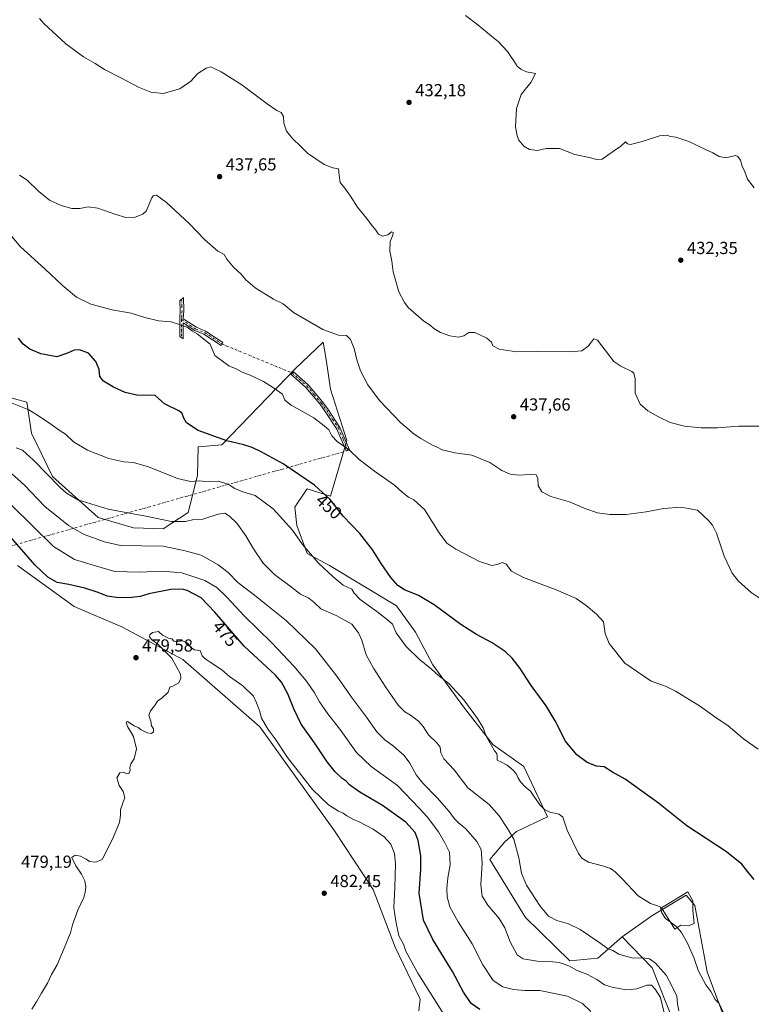
# Model space of a CAD drawing. Units: metres. Extents: x 625334 to 628834, y 4683288 to 4685663.
# Drawn here: x 627808 to 628228, y 4684663 to 4685229 of the extents above; entities that cross this region are included whole.
import ezdxf
from ezdxf.enums import TextEntityAlignment as Align

# ---------------------------------------------------------------- set-up
doc = ezdxf.new("R2010")
doc.units = ezdxf.units.M
doc.header["$MEASUREMENT"] = 0
doc.linetypes.add('DGN Style 4', pattern=[2.6384748266838614, 1.318413404963828, -0.6592067024819142, 0.001648016756204785, -0.6592067024819142])
for name, color, linetype, lineweight in [('Camino Cxs', 7, 'Continuous', 0), ('Camino eje', 30, 'DGN Style 4', 13), ('Camino eje virtual', 6, 'DGN Style 4', 0), ('Cultivos herbáceos CxS', 92, 'Continuous', 0), ('Curva de nivel maestra', 30, 'Continuous', 30), ('Curva de nivel normal', 30, 'Continuous', 0), ('Edificación Cxs', 1, 'Continuous', 13), ('Matorral CxS', 135, 'Continuous', 0), ('Punto de cota en terreno', 7, 'Continuous', 0), ('Rótulo de curva de nivel directora', 7, 'Continuous', 0), ('Rótulo de punto de cota en terreno', 7, 'Continuous', 0)]:
    doc.layers.add(name, color=color, linetype=linetype, lineweight=lineweight)
doc.styles.add('Style-Arial', font='txt')

# ---------------------------------------------------------------- blocks, each defined once
blk = doc.blocks.new('*U13')
at = {"layer": 'Cultivos herbáceos CxS', "color": 92, "linetype": 'Continuous', "lineweight": 0}
for points in [[(628218.1694999998, 4684641.2763, 455.225099999996), (628202.9083000004, 4684681.8049, 454.6607999999979), (628195.9687000001, 4684719.8541, 453.2508999999991), (628191.0377000002, 4684725.918099999, 453.3932000000059), (628185.6678999999, 4684722.690500001, 453.9930000000023), (628171.2165000001, 4684714.003500001, 455.645399999994), (628154.1142999995, 4684701.836300001, 458.2382999999973), (628140.1637000004, 4684689.6315, 461.594299999997), (628124.1889000004, 4684688.150900001, 463.5733000000037), (628098.6568999998, 4684713.0119, 462.3368999999948), (628078.2703, 4684746.278899999, 464.4758000000002), (628086.7489, 4684756.458500001, 461.5570000000008), (628093.5327000003, 4684762.397500001, 459.4538999999932), (628111.3376000002, 4684770.8795, 455.7075000000041), (628097.7714999998, 4684799.7225, 453.8628999999929), (628079.9665000001, 4684812.447699999, 455.1248000000051), (628063.0465000002, 4684833.9571, 455.7780999999959), (628045.5771000005, 4684858.1459, 454.5864000000002), (628035.4983000001, 4684876.960100001, 453.3402999999962), (628024.7287, 4684891.955900001, 451.7160000000004), (627986.1322999997, 4684915.144099999, 454.4575000000041), (627973.3332000002, 4684922.0891, 455.648199999996), (627967.4329000004, 4684938.112299999, 454.210500000001), (627966.2966999998, 4684948.7259, 452.5139000000054), (627968.0719, 4684951.366699999, 452.068299999999), (627973.3338000001, 4684959.194700001, 450.7440000000061), (627986.8191000001, 4684954.977299999, 449.7234999999928), (627996.0919000005, 4684987.0239, 444.3018000000012), (627986.8201000001, 4685016.5393, 442.6410000000033), (627984.1760999998, 4685033.4715, 441.804099999994), (627982.6064999999, 4685043.526699999, 440.6812000000064), (627966.5904999999, 4685028.346899999, 443.3965999999928), (627924.4451000001, 4684984.4943, 450.3172999999952), (627910.8806999996, 4684983.3903, 451.6970000000001), (627910.3143999996, 4684966.862299999, 454.1116999999941), (627905.0585000003, 4684945.702299999, 458.2167999999947), (627890.7494999999, 4684936.2509, 461.0130000000063), (627873.5676999995, 4684936.761299999, 461.625199999995), (627853.4102999996, 4684942.808499999, 461.0290999999997), (627827.2055000003, 4684966.326500001, 459.6652999999933), (627815.1114999996, 4684991.186699999, 457.1092999999965), (627812.3406999996, 4685008.952299999, 453.8797999999952), (627798.2389000002, 4685012.854499999, 454.4358999999968)], [(627807.0482000001, 4684915.260299999, 477.1156999999948), (627839.5928999997, 4684891.5933, 477.6560000000027), (627867.4088000003, 4684879.786699999, 478.6592999999993), (627901.9671, 4684861.2335, 480.0577999999951), (627946.1331000002, 4684822.535300001, 480.6591000000044), (627989.1350999996, 4684762.7347, 481.9128000000055), (628011.3076999999, 4684729.138699999, 482.7023000000045), (628023.9046999998, 4684696.064099999, 481.5424999999959), (628038.2193, 4684666.1173, 482.2514999999985), (628037.3765000004, 4684659.371300001, 482.8361000000005)]]:
    blk.add_polyline3d(points, dxfattribs=at)
blk = doc.blocks.new('5PATER')
at = {"layer": 'Punto de cota en terreno', "linetype": 'Continuous', "lineweight": 0}
h = blk.add_hatch(color=51, dxfattribs=at)
edge = h.paths.add_edge_path()
edge.add_ellipse((0, 0), major_axis=(-0.1095731443231308, -0.1110710700762829), ratio=0.9994222409660322, start_angle=0, end_angle=360)

msp = doc.modelspace()

# ---------------------------------------------------------------- linework, layer by layer
at = {"layer": 'Camino Cxs', "color": 7, "linetype": 'Continuous', "lineweight": 0}
for points in [[(627902.2301000003, 4685056.9101, 444.8877999999968), (627909.7701000003, 4685051.9801, 445.204700000002), (627915.0201000003, 4685049.770099999, 444.751099999994), (627924.9200999998, 4685043.280099999, 444.2796999999992), (627923.9200999998, 4685041.530099999, 444.4872999999934), (627914.0701000001, 4685047.9901, 445.0932999999932), (627908.8201000001, 4685050.200099999, 445.594299999997), (627902.2200999996, 4685054.520099999, 445.0546000000032), (627902.1901000004, 4685045.380100001, 446.2501000000047), (627900.1901000004, 4685046.610099999, 446.1603999999934), (627900.2200999996, 4685056.8201, 445.016499999998), (627900.5401, 4685061.620100001, 444.6033000000025), (627900.3300999999, 4685067.270099999, 443.5328000000009), (627902.2701000003, 4685069.110099999, 443.2449999999953), (627902.5401, 4685061.5801, 444.465400000001)], [(627996.7251000004, 4684981.3201, 445.148000000001), (627995.7901, 4684980.940099999, 445.272100000002), (627990.3800999997, 4684993.550100001, 444.350900000005), (627983.7701000003, 4685003.6801, 443.9970999999932), (627980.5401, 4685007.9801, 444.0338999999949), (627972.4401000004, 4685017.610099999, 443.9419999999955), (627964.0100999996, 4685025.020099999, 444.0050999999949), (627965.4600999998, 4685026.4101, 443.8089000000036), (627973.8800999997, 4685019.0101, 443.8322999999946), (627982.1001000004, 4685009.220100001, 443.8646000000008), (627985.4101, 4685004.8201, 443.7641000000004), (627992.1401000004, 4684994.4901, 443.8543000000063), (627997.6601, 4684981.700099999, 445.0247999999993)]]:
    msp.add_polyline3d(points, close=True, dxfattribs=at)
for points in [[(627902.2301000003, 4685056.9101, 444.8877999999968), (627909.7701000003, 4685051.9801, 445.204700000002), (627915.0201000003, 4685049.770099999, 444.751099999994), (627924.9200999998, 4685043.280099999, 444.2796999999992), (627923.9200999998, 4685041.530099999, 444.4872999999934), (627914.0701000001, 4685047.9901, 445.0932999999932), (627908.8201000001, 4685050.200099999, 445.594299999997), (627902.2200999996, 4685054.520099999, 445.0546000000032), (627902.1901000004, 4685045.380100001, 446.2501000000047), (627900.1901000004, 4685046.610099999, 446.1603999999934), (627900.2200999996, 4685056.8201, 445.016499999998), (627900.5401, 4685061.620100001, 444.6033000000025), (627900.3300999999, 4685067.270099999, 443.5328000000009), (627902.2701000003, 4685069.110099999, 443.2449999999953), (627902.5401, 4685061.5801, 444.465400000001), (627902.2301000003, 4685056.9101, 444.8877999999968)], [(627996.7251000004, 4684981.3201, 445.148000000001), (627995.7901, 4684980.940099999, 445.272100000002), (627990.3800999997, 4684993.550100001, 444.350900000005), (627983.7701000003, 4685003.6801, 443.9970999999932), (627980.5401, 4685007.9801, 444.0338999999949), (627972.4401000004, 4685017.610099999, 443.9419999999955), (627964.0100999996, 4685025.020099999, 444.0050999999949), (627965.4600999998, 4685026.4101, 443.8089000000036), (627973.8800999997, 4685019.0101, 443.8322999999946), (627982.1001000004, 4685009.220100001, 443.8646000000008), (627985.4101, 4685004.8201, 443.7641000000004), (627992.1401000004, 4684994.4901, 443.8543000000063), (627997.6601, 4684981.700099999, 445.0247999999993), (627996.7251000004, 4684981.3201, 445.148000000001)]]:
    msp.add_polyline3d(points, dxfattribs=at)
at = {"layer": 'Camino eje', "color": 30, "linetype": 'DGN Style 4', "lineweight": 13, "extrusion": (-0.9994200547461468, 0.007126085437983259, 0.03329824436122093), "elevation": -594136.1459397818, "flags": 128}
msp.add_lwpolyline([(-4689414.241021695, 20239.90031165156), (-4689413.54081525, 20239.94813817329), (-4689403.865847278, 20241.11888740092)], dxfattribs=at)
at = {"layer": 'Camino eje', "color": 30, "linetype": 'DGN Style 4', "lineweight": 13}
for points in [[(627901.3000999996, 4685068.190099999, 443.3923000000068), (627901.4351000005, 4685064.425100001, 444.0899000000064), (627901.5401, 4685061.600099999, 444.5314999999973), (627901.2346999999, 4685057.0109, 444.9416999999958), (627901.2235000003, 4685056.370300001, 444.9858999999997)], [(627901.2235000003, 4685056.370300001, 444.9858999999997), (627905.9951, 4685053.2501, 445.270399999994), (627909.2950999998, 4685051.090100001, 445.3932000000059), (627914.5450999998, 4685048.880100001, 444.9219000000012), (627924.4200999998, 4685042.405099999, 444.3644000000059)], [(627964.7351000002, 4685025.715100001, 443.9036000000052), (627973.1601, 4685018.3101, 443.8929999999964), (627977.2701000003, 4685013.415100001, 443.9207000000025), (627981.3201000001, 4685008.600099999, 443.9467000000004), (627984.5900999998, 4685004.2501, 443.8812999999937), (627987.8951000003, 4684999.1851, 443.936400000006), (627991.2600999996, 4684994.020099999, 444.0957999999956), (627994.0201000003, 4684987.6251, 444.587400000004), (627996.7251000004, 4684981.3201, 445.148000000001)]]:
    msp.add_polyline3d(points, dxfattribs=at)
at = {"layer": 'Camino eje virtual', "color": 6, "linetype": 'DGN Style 4', "lineweight": 0, "extrusion": (0.009757104906891377, -0.00403934220232288, 0.9999442397546018), "elevation": -12353.42544394607, "flags": 128}
msp.add_lwpolyline([(627890.1936088784, 4685030.726692455), (627930.5111858966, 4685014.036556294)], dxfattribs=at)
at = {"layer": 'Camino eje virtual', "color": 6, "linetype": 'DGN Style 4', "lineweight": 0, "extrusion": (0.1070931501632838, 0.06059175158278289, 0.9924009758299489), "elevation": 351567.1372102509, "flags": 128}
msp.add_lwpolyline([(3768332.292802579, -2831872.584286597), (3768332.422493089, -2831871.575720197), (3768395.026885722, -2831612.257938656)], dxfattribs=at)
at = {"layer": 'Cultivos herbáceos CxS', "color": 92, "linetype": 'Continuous', "lineweight": 0}
for points in [[(627798.2389000002, 4685012.854499999, 454.4358999999968), (627812.3406999996, 4685008.952299999, 453.8797999999952), (627815.1114999996, 4684991.186699999, 457.1092999999965), (627827.2055000003, 4684966.326500001, 459.6652999999933), (627853.4102999996, 4684942.808499999, 461.0290999999997), (627873.5676999995, 4684936.761299999, 461.625199999995), (627890.7494999999, 4684936.2509, 461.0130000000063), (627905.0585000003, 4684945.702299999, 458.2167999999947), (627910.3143999996, 4684966.862299999, 454.1116999999941), (627910.8806999996, 4684983.3903, 451.6970000000001), (627924.4451000001, 4684984.4943, 450.3172999999952), (627966.5904999999, 4685028.346899999, 443.3965999999928), (627982.6064999999, 4685043.526699999, 440.6812000000064), (627984.1760999998, 4685033.4715, 441.804099999994), (627986.8201000001, 4685016.5393, 442.6410000000033), (627996.0919000005, 4684987.0239, 444.3018000000012), (627986.8191000001, 4684954.977299999, 449.7234999999928), (627973.3338000001, 4684959.194700001, 450.7440000000061), (627968.0719, 4684951.366699999, 452.068299999999), (627966.2966999998, 4684948.7259, 452.5139000000054), (627967.4329000004, 4684938.112299999, 454.210500000001), (627973.3332000002, 4684922.0891, 455.648199999996), (627986.1322999997, 4684915.144099999, 454.4575000000041), (628024.7287, 4684891.955900001, 451.7160000000004), (628035.4983000001, 4684876.960100001, 453.3402999999962), (628045.5771000005, 4684858.1459, 454.5864000000002), (628063.0465000002, 4684833.9571, 455.7780999999959), (628079.9665000001, 4684812.447699999, 455.1248000000051), (628097.7714999998, 4684799.7225, 453.8628999999929), (628111.3376000002, 4684770.8795, 455.7075000000041), (628093.5327000003, 4684762.397500001, 459.4538999999932), (628086.7489, 4684756.458500001, 461.5570000000008), (628078.2703, 4684746.278899999, 464.4758000000002), (628098.6568999998, 4684713.0119, 462.3368999999948), (628124.1889000004, 4684688.150900001, 463.5733000000037), (628140.1637000004, 4684689.6315, 461.594299999997), (628154.1142999995, 4684701.836300001, 458.2382999999973)], [(627807.0482000001, 4684915.260299999, 477.1156999999948), (627839.5928999997, 4684891.5933, 477.6560000000027), (627867.4088000003, 4684879.786699999, 478.6592999999993), (627901.9671, 4684861.2335, 480.0577999999951), (627946.1331000002, 4684822.535300001, 480.6591000000044), (627989.1350999996, 4684762.7347, 481.9128000000055), (628011.3076999999, 4684729.138699999, 482.7023000000045), (628023.9046999998, 4684696.064099999, 481.5424999999959), (628038.2193, 4684666.1173, 482.2514999999985), (628037.3765000004, 4684659.371300001, 482.8361000000005)], [(628218.1694999998, 4684641.2763, 455.225099999996), (628202.9083000004, 4684681.8049, 454.6607999999979), (628195.9687000001, 4684719.8541, 453.2508999999991), (628191.0377000002, 4684725.918099999, 453.3932000000059), (628185.6678999999, 4684722.690500001, 453.9930000000023), (628171.2165000001, 4684714.003500001, 455.645399999994), (628154.1142999995, 4684701.836300001, 458.2382999999973)]]:
    msp.add_polyline3d(points, dxfattribs=at)
at = {"layer": 'Curva de nivel maestra', "color": 30, "linetype": 'Continuous', "lineweight": 30, "flags": 128}
for points, elevation in [([(628229.9699999997, 4684734.880100001), (628226.2599999999, 4684739.2401), (628222.9600000001, 4684743.630100001), (628214.0300000003, 4684750.8101), (628191.3399999999, 4684765.7301), (628175.0700000003, 4684778.7501), (628155.9600000001, 4684792.5701), (628148.6299999999, 4684796.540100001), (628143.9400000004, 4684799.4901), (628139.5300000003, 4684799.9101), (628134.0199999996, 4684802.100099999), (628128.2300000006, 4684806.4801), (628121.7100000001, 4684814.360099999), (628115.6600000003, 4684826.0601), (628110.5999999996, 4684834.5701), (628102.04, 4684846.210100001), (628095.5999999996, 4684856.100099999), (628091.1100000005, 4684861.9901), (628086.9600000001, 4684865.870100001), (628079.5999999996, 4684870.8201), (628070.6200000001, 4684875.5101), (628061.5800000001, 4684881.300100001), (628046.2999999998, 4684892.5701), (628037.3099999997, 4684897.860099999), (628029.2800000003, 4684901.1501), (628025.4800000006, 4684903.670100001), (628021.2999999998, 4684908.3201), (628015.7599999999, 4684916.340100001), (628011.0599999997, 4684924.040100001), (628003.6200000001, 4684933.5701), (627994.04, 4684943.5601), (627986.54, 4684953.110099999), (627977.5499999998, 4684961.3301), (627959.5899999999, 4684973.610099999), (627946.9699999997, 4684980.4101), (627941.8600000005, 4684983.030099999), (627936.9699999997, 4684984.4301), (627927.2300000006, 4684986.790100001), (627910.8799999999, 4684992.7601), (627904.0700000003, 4684997.120100001), (627902.5899999999, 4684999.870100001), (627901.5999999996, 4685002.4101), (627900.0800000001, 4685003.770099999), (627891.4000000004, 4685007.9301), (627886.0800000001, 4685012.720100001), (627875.4800000006, 4685013.020099999), (627868.9100000003, 4685014.5701), (627862.0999999996, 4685017.530099999), (627856.4900000002, 4685021.100099999), (627854.3200000003, 4685023.8101), (627853.8799999999, 4685027.6601), (627852.0899999999, 4685032.2501), (627847.7599999999, 4685037.0801), (627842.6699999999, 4685039.090100001), (627839.6799999997, 4685038.8301), (627835.8399999999, 4685037.140100001), (627829.6900000004, 4685035.100099999), (627820.3899999997, 4685036.8201), (627814.0899999999, 4685039.340100001), (627810.2400000002, 4685042.3301), (627807.6600000003, 4685045.8101)], 450), ([(628072.5300000003, 4684660.190099999), (628067.5, 4684663.600099999), (628063.1200000001, 4684670.140100001), (628056.7300000006, 4684682.040100001), (628045.5099999999, 4684700.350099999), (628040.1900000004, 4684711.590100001), (628037.6299999999, 4684727.0101), (628038.5300000003, 4684740.7401), (628038.6500000004, 4684748.470100001), (628037.1399999997, 4684757.170100001), (628035.3600000005, 4684761.860099999), (628030.0199999996, 4684767.720100001), (628016.5899999999, 4684777.340100001), (628003.54, 4684785.0801), (627997.6200000001, 4684789.200099999), (627995.8399999999, 4684791.300100001), (627993.5199999996, 4684792.8101), (627989.3700000001, 4684796.6501), (627984.8799999999, 4684802.4301), (627977.5, 4684813.4101), (627969.9400000004, 4684824.140100001), (627965.6900000004, 4684832.8201), (627962.3399999999, 4684841.420100001), (627958.6600000003, 4684848.2301), (627955.1900000004, 4684852.2301), (627937.1399999997, 4684868.770099999), (627920.3899999997, 4684888.420100001), (627912.4600000001, 4684896.600099999), (627904.4100000003, 4684900.880100001), (627901.6600000003, 4684901.530099999), (627895.0800000001, 4684901.370100001), (627882.4299999997, 4684898.840100001), (627877.5300000003, 4684897.440099999), (627872.6200000001, 4684896.7401), (627865.2199999997, 4684896.6801), (627858.4800000006, 4684897.600099999), (627853.4400000004, 4684899.720100001), (627845.7000000002, 4684902.2601), (627836.5999999996, 4684904.220100001), (627829.8300000001, 4684905.450099999), (627824.3899999997, 4684908.440099999), (627817.0999999996, 4684915.600099999), (627802.9800000006, 4684931.690099999)], 475)]:
    msp.add_lwpolyline(points, dxfattribs=dict(at, elevation=elevation))
at = {"layer": 'Curva de nivel normal', "color": 30, "linetype": 'Continuous', "lineweight": 0, "flags": 128}
for points, elevation in [([(627819.7300000006, 4685229.390100001), (627822.1900000004, 4685226.460100001), (627834.8200000003, 4685214.6801), (627844.9699999997, 4685207.390100001), (627851.5800000001, 4685203.4901), (627857.04, 4685200.0801), (627866.4699999997, 4685195.3201), (627876.9299999997, 4685189.7601), (627883.5899999999, 4685186.940099999), (627890.7599999999, 4685186.1801), (627900.3099999997, 4685188.890100001), (627906.5800000001, 4685193.340100001), (627910.5, 4685197.640100001), (627915.3200000003, 4685200.890100001), (627917.8700000001, 4685201.640100001), (627919.5700000003, 4685200.7601), (627923.9199999999, 4685198.6801), (627935.8099999997, 4685191.2401), (627950.4299999997, 4685180.340100001), (627955.9199999999, 4685176.5001), (627958.4199999999, 4685175.2401), (627959.7300000006, 4685173.100099999), (627960.0599999997, 4685169.300100001), (627961.5700000003, 4685164.700099999), (627965.0800000001, 4685160.190099999), (627969.4800000006, 4685155.920100001), (627973.5999999996, 4685152.040100001), (627983.1399999997, 4685145.5601), (627988.1600000003, 4685143.5101), (627991.4400000004, 4685142.9301), (627991.7800000003, 4685139.380100001), (627992.3899999997, 4685135.200099999), (627994.9199999999, 4685131.950099999), (627998.2199999997, 4685127.340100001), (628002.2199999997, 4685121.0001), (628007.5, 4685114.620100001), (628010.0899999999, 4685111.0001), (628012.7999999998, 4685107.720100001), (628014.25, 4685105.4801), (628016.5300000003, 4685104.2301), (628019.7000000002, 4685105.1501), (628021.7999999998, 4685106.8301), (628022.75, 4685106.360099999), (628022.5899999999, 4685104.920100001), (628021.04, 4685101.170100001), (628020.75, 4685095.7501), (628021.9000000004, 4685090.030099999), (628022.6699999999, 4685083.770099999), (628026.0800000001, 4685072.440099999), (628029.1600000003, 4685066.130100001), (628031.4100000003, 4685063.270099999), (628040.3499999996, 4685055.4901), (628044.04, 4685053.2501), (628046.1500000004, 4685051.280099999), (628049.9400000004, 4685049.0801), (628055.3399999999, 4685047.140100001), (628060.2000000002, 4685046.340100001), (628063.2999999998, 4685047.050100001), (628066.1500000004, 4685049.0601), (628069.6799999997, 4685049.0601), (628076.5999999996, 4685045.6801), (628079.1299999999, 4685043.350099999), (628080.0099999999, 4685041.2601), (628083.5899999999, 4685039.370100001), (628093.4500000002, 4685037.8301), (628105.54, 4685038.020099999), (628124.2199999997, 4685037.8101), (628131.0099999999, 4685038.440099999), (628134.6600000003, 4685041.210100001), (628137.9600000001, 4685045.440099999), (628140.0599999997, 4685044.6501), (628149.4900000002, 4685032.300100001), (628153.4400000004, 4685029.590100001), (628159.8099999997, 4685026.6601), (628160.9699999997, 4685025.550100001), (628161.5800000001, 4685022.3201), (628161.7599999999, 4685014.120100001), (628164.5999999996, 4685007.9001), (628168.9800000006, 4685004.050100001), (628174.9800000006, 4685000.470100001), (628181.8499999996, 4684997.340100001), (628189.9600000001, 4684995.220100001), (628199.6299999999, 4684994.170100001), (628208.9600000001, 4684994.220100001), (628221.0999999996, 4684995.270099999), (628236.1200000001, 4684995.290100001)], 435), ([(628064.3399999999, 4685231.050100001), (628071.3099999997, 4685225.7601), (628079.1399999997, 4685219.2601), (628082.9900000002, 4685216.1801), (628088.3600000005, 4685210.420100001), (628090.2300000006, 4685207.420100001), (628091.9699999997, 4685205.090100001), (628093.9699999997, 4685201.920100001), (628095.9600000001, 4685200.1501), (628099.1900000004, 4685198.700099999), (628104.3700000001, 4685197.8201), (628101.6900000004, 4685192.590100001), (628096.1500000004, 4685185.6601), (628093.5700000003, 4685177.700099999), (628093.0199999996, 4685167.040100001), (628094, 4685162.020099999), (628094.9500000002, 4685159.4101), (628097.79, 4685155.920100001), (628100.9400000004, 4685154.0601), (628105.5099999999, 4685153.5101), (628110.6200000001, 4685154.5701), (628118.2699999996, 4685154.600099999), (628127.04, 4685151.1801), (628135.2400000002, 4685149.540100001), (628139.6200000001, 4685148.4001), (628142.7999999998, 4685148.520099999), (628149.1900000004, 4685153.0801), (628153.4500000002, 4685155.9101), (628156.0300000003, 4685158.5601), (628157.25, 4685157.270099999), (628158.9699999997, 4685156.970100001), (628165.6299999999, 4685158.6501), (628175.5899999999, 4685161.9001), (628179.8399999999, 4685162.340100001), (628181.9600000001, 4685161.640100001), (628184.9600000001, 4685161.2501), (628192.5700000003, 4685158.7501), (628202.0800000001, 4685154.0801), (628206.2300000006, 4685152.200099999), (628209.8200000003, 4685150.040100001), (628213.75, 4685149.3301), (628219.2199999997, 4685150.550100001), (628220.5300000003, 4685150.0801), (628222.0599999997, 4685147.920100001), (628223.1200000001, 4685144.460100001), (628224.6399999997, 4685141.2501), (628226.2199999997, 4685137.0001), (628229.9000000004, 4685132.140100001)], 430), ([(627808.1200000001, 4685139.360099999), (627812.5599999997, 4685136.390100001), (627819.2599999999, 4685129.960100001), (627825.5199999996, 4685125.0101), (627832.1500000004, 4685121.9101), (627838.1900000004, 4685120.290100001), (627842.7699999996, 4685120.2301), (627847.7199999997, 4685121.2501), (627853.2199999997, 4685120.4801), (627862.8600000005, 4685116.860099999), (627869.2400000002, 4685115.0601), (627874.5599999997, 4685115.270099999), (627879.0599999997, 4685116.860099999), (627881, 4685118.620100001), (627884.1200000001, 4685126.280099999), (627884.9500000002, 4685127.550100001), (627886.9000000004, 4685127.770099999), (627892.6299999999, 4685123.7301), (627905.5599999997, 4685111.670100001), (627914.6900000004, 4685102.140100001), (627922.1299999999, 4685095.720100001), (627925.6299999999, 4685093.850099999), (627927.3200000003, 4685091.0701), (627931.0599999997, 4685086.5001), (627935.4400000004, 4685082.4001), (627938.1799999997, 4685079.210100001), (627943.4900000002, 4685074.640100001), (627953.9699999997, 4685068.1801), (627959.5700000003, 4685065.5001), (627965.5300000003, 4685060.5101), (627982.4299999997, 4685050.6601), (627991.3399999999, 4685047.470100001), (627995.8899999997, 4685047.350099999), (627998.2300000006, 4685045.020099999), (628000.3099999997, 4685039.770099999), (628001.8300000001, 4685033.340100001), (628004.0499999998, 4685026.940099999), (628008.0999999996, 4685018.960100001), (628014.9000000004, 4685009.870100001), (628027, 4684997.270099999), (628031.8600000005, 4684993.1601), (628034.3099999997, 4684990.960100001), (628038.6500000004, 4684988.040100001), (628044.9600000001, 4684984.460100001), (628047.9100000003, 4684983.140100001), (628050.9600000001, 4684981.600099999), (628058.2599999999, 4684979.9301), (628067.9600000001, 4684978.4801), (628078.1600000003, 4684974.3101), (628085.1900000004, 4684969.670100001), (628089.8499999996, 4684967.550100001), (628094.6699999999, 4684967.020099999), (628101.3399999999, 4684967.5101), (628104.8300000001, 4684967.190099999), (628105.8499999996, 4684965.140100001), (628105.9400000004, 4684961.0801), (628108.0599999997, 4684957.460100001), (628113.3399999999, 4684954.840100001), (628123.9400000004, 4684951.670100001), (628133.3399999999, 4684947.7601), (628139.9800000006, 4684945.460100001), (628147.1200000001, 4684944.4001), (628156.4900000002, 4684944.460100001), (628167.9000000004, 4684945.950099999), (628178.0300000003, 4684947.840100001), (628187.79, 4684948.640100001), (628197.3600000005, 4684946.870100001), (628203.7400000002, 4684941.0001), (628206.0599999997, 4684938.3201), (628208.3700000001, 4684933.790100001), (628212.8399999999, 4684920.460100001), (628217.3099999997, 4684910.7301), (628220.9199999999, 4684906.210100001), (628228.2800000003, 4684899.610099999), (628238.5099999999, 4684892.880100001)], 440), ([(628232.2800000003, 4684809.720100001), (628223.8099999997, 4684815.6801), (628215.0199999996, 4684823.130100001), (628207.3300000001, 4684828.1801), (628198.6900000004, 4684834.670100001), (628191.6699999999, 4684838.710100001), (628184.75, 4684843.0601), (628179.0800000001, 4684845.840100001), (628170.9100000003, 4684848.790100001), (628155.6600000003, 4684859.170100001), (628146.6900000004, 4684870.3101), (628144.4800000006, 4684876.170100001), (628143.4600000001, 4684882.780099999), (628139.54, 4684887.140100001), (628133.6100000005, 4684892.300100001), (628127.7400000002, 4684896.2401), (628116.3700000001, 4684901.200099999), (628097.5599999997, 4684908.2501), (628090.7199999997, 4684911.9901), (628087.6100000005, 4684915.960100001), (628085.5599999997, 4684917.0001), (628082.5, 4684915.710100001), (628079.4400000004, 4684915.210100001), (628072.3399999999, 4684917.4801), (628058.7100000001, 4684924.5001), (628053.6200000001, 4684927.920100001), (628049.1699999999, 4684934.030099999), (628040.7000000002, 4684947.2501), (628034.6699999999, 4684952.890100001), (628031.5599999997, 4684954.380100001), (628027.9600000001, 4684957.280099999), (628023.5599999997, 4684961.3301), (628011.9800000006, 4684969.290100001), (628003.2100000001, 4684976.130100001), (627997.7100000001, 4684981.5101), (627990.54, 4684986.460100001), (627987.4400000004, 4684989.710100001), (627985.8499999996, 4684993.100099999), (627983.2100000001, 4684995.350099999), (627977.1600000003, 4684999.960100001), (627964.1299999999, 4685007.190099999), (627960.5199999996, 4685010.040100001), (627959.2400000002, 4685013.630100001), (627954.04, 4685017.170100001), (627948.3300000001, 4685020.790100001), (627940.6100000005, 4685024.5001), (627936.0499999998, 4685026.2401), (627932.5099999999, 4685028.0601), (627928.3899999997, 4685029.850099999), (627920.3399999999, 4685035.790100001), (627917.6299999999, 4685042.220100001), (627910.1699999999, 4685048.1501), (627907.5899999999, 4685049.7601), (627904.5099999999, 4685052.0101), (627900.1399999997, 4685053.5601), (627895.3300000001, 4685055.040100001), (627887.9900000002, 4685055.7501), (627880.1399999997, 4685057.5801), (627872.3600000005, 4685060.130100001), (627861.4900000002, 4685061.9301), (627849.1399999997, 4685065.2401), (627840.9000000004, 4685069.340100001), (627832.6500000004, 4685076.0801), (627822.9600000001, 4685085.4001), (627808.8499999996, 4685098.280099999), (627802.7599999999, 4685105.1801)], 445), ([(627803.0599999997, 4685008.8301), (627813.6200000001, 4685004.670100001), (627819.1799999997, 4685001.090100001), (627826.2400000002, 4684996.360099999), (627831.5099999999, 4684992.5001), (627834.6399999997, 4684990.630100001), (627839.2000000002, 4684986.2601), (627847.3200000003, 4684981.4301), (627859.5499999998, 4684976.670100001), (627868.1799999997, 4684974.630100001), (627873.5700000003, 4684974.350099999), (627882.29, 4684971.770099999), (627898.9400000004, 4684965.140100001), (627906.3200000003, 4684963.440099999), (627911.3200000003, 4684963.7501), (627915.0999999996, 4684963.5001), (627922.1799999997, 4684963.600099999), (627928.0700000003, 4684961.860099999), (627931.8799999999, 4684959.340100001), (627936.3799999999, 4684957.5001), (627943.54, 4684955.3301), (627953.9199999999, 4684947.720100001), (627964.9900000002, 4684935.530099999), (627970.5899999999, 4684927.3101), (627979.9800000006, 4684916.360099999), (627988.3600000005, 4684908.6801), (627994.0300000003, 4684903.920100001), (627998.9900000002, 4684901.530099999), (628000.4100000003, 4684899.340100001), (628003.7800000003, 4684895.690099999), (628013.4100000003, 4684888.7601), (628019.4299999997, 4684883.920100001), (628022.29, 4684881.440099999), (628024.4900000002, 4684876.450099999), (628030.1900000004, 4684868.5701), (628037.6799999997, 4684861.3101), (628044.6699999999, 4684855.610099999), (628048.6699999999, 4684851.970100001), (628054.8600000005, 4684847.140100001), (628063.2800000003, 4684838.110099999), (628071.2400000002, 4684827.4101), (628074.4100000003, 4684821.9101), (628076.1900000004, 4684817.0801), (628079.1799999997, 4684811.9001), (628080.8600000005, 4684808.670100001), (628082.2000000002, 4684807.280099999), (628082.4400000004, 4684805.4301), (628082.3899999997, 4684803.460100001), (628084.9000000004, 4684802.3101), (628088.1299999999, 4684800.5801), (628091.6100000005, 4684797.6801), (628093.54, 4684795.370100001), (628094.3099999997, 4684793.4001), (628095.8399999999, 4684791.0001), (628098.5199999996, 4684788.030099999), (628101.5199999996, 4684785.5701), (628103.4100000003, 4684782.720100001), (628106.9699999997, 4684777.6801), (628109.5700000003, 4684775.050100001), (628112.7199999997, 4684773.450099999), (628117.9699999997, 4684772.450099999), (628120.1699999999, 4684770.6801), (628122.6799999997, 4684763.190099999), (628129.0800000001, 4684749.800100001), (628130.9900000002, 4684747.1501), (628134.9199999999, 4684744.7601), (628142.9100000003, 4684742.700099999), (628147.4500000002, 4684741.1501), (628150.1600000003, 4684739.350099999), (628154.4800000006, 4684735.100099999), (628163.3700000001, 4684725.5701), (628170.4100000003, 4684721.0701), (628173.8700000001, 4684719.920100001), (628175.9800000006, 4684719.0801), (628176.9100000003, 4684715.780099999), (628179.0999999996, 4684712.4901), (628181.7597000003, 4684710.520300001)], 455), ([(628186.7199999997, 4684659.460100001), (628185.9600000001, 4684663.4001), (628185.6399999997, 4684667.840100001), (628183.1900000004, 4684673.050100001), (628179.3899999997, 4684679.920100001), (628173.3399999999, 4684686.880100001), (628169.8300000001, 4684689.360099999), (628166.0300000003, 4684689.870100001), (628160.5999999996, 4684689.690099999), (628156.79, 4684690.670100001), (628152.2999999998, 4684691.9901), (628148.75, 4684693.9901), (628145.7699999996, 4684695.300100001), (628141.3899999997, 4684698.540100001), (628130.0999999996, 4684706.0801), (628123.3399999999, 4684709.380100001), (628116.6200000001, 4684711.380100001), (628111.9800000006, 4684713.800100001), (628107.1900000004, 4684719.4901), (628099.2999999998, 4684731.540100001), (628096.3200000003, 4684738.540100001), (628094.8099999997, 4684747.3201), (628092.0199999996, 4684758.0701), (628088.4600000001, 4684764.1601), (628083.5800000001, 4684771.370100001), (628077.8300000001, 4684778.0001), (628065.5899999999, 4684787.4801), (628057.7999999998, 4684797.8101), (628051.8899999997, 4684804.0801), (628050.0599999997, 4684807.630100001), (628049.75, 4684810.9301), (628048.0800000001, 4684813.2301), (628043.1100000005, 4684817.9301), (628039.9900000002, 4684822.8101), (628037.29, 4684825.780099999), (628032.6799999997, 4684829.170100001), (628029.4400000004, 4684831.140100001), (628025.7000000002, 4684835.0601), (628018.3799999999, 4684845.420100001), (628011.5300000003, 4684856.140100001), (628007.25, 4684863.950099999), (628004.7300000006, 4684872.220100001), (628002.9000000004, 4684876.520099999), (627999.0800000001, 4684881.4101), (627990, 4684886.380100001), (627981.1900000004, 4684890.360099999), (627977.2800000003, 4684894.220100001), (627974.2699999996, 4684896.4001), (627969.5099999999, 4684898.720100001), (627964.3700000001, 4684902.8201), (627954.54, 4684910.0801), (627948.0999999996, 4684916.5101), (627942.4900000002, 4684924.7401), (627938.2000000002, 4684932.280099999), (627932.9800000006, 4684939.450099999), (627928.7400000002, 4684943.540100001), (627926.0599999997, 4684945.1801), (627922.3200000003, 4684944.610099999), (627913.4199999999, 4684941.800100001), (627908.3600000005, 4684941.5101), (627903.4500000002, 4684940.390100001), (627895.4699999997, 4684940.360099999), (627881.6799999997, 4684943.350099999), (627859.1900000004, 4684947.620100001), (627841.7800000003, 4684952.9001), (627835.1100000005, 4684956.7301), (627831.3499999996, 4684960.140100001), (627816.2599999999, 4684975.720100001), (627809.9199999999, 4684981.3301), (627806.3399999999, 4684982.8101)], 460), ([(628178.4000000004, 4684658.200099999), (628176.1600000003, 4684667.050100001), (628173.1699999999, 4684671.950099999), (628170.9699999997, 4684674.1601), (628168.3799999999, 4684674.2401), (628162.5800000001, 4684672.040100001), (628156.9699999997, 4684671.4801), (628148.9600000001, 4684672.770099999), (628143.9699999997, 4684674.350099999), (628139.6500000004, 4684677.460100001), (628133.9699999997, 4684680.440099999), (628128.2999999998, 4684682.5601), (628123.6399999997, 4684685.300100001), (628118, 4684687.190099999), (628112.2400000002, 4684687.790100001), (628105.3799999999, 4684687.970100001), (628097.4199999999, 4684689.220100001), (628094.0099999999, 4684691.5101), (628089.8099999997, 4684699.0001), (628086.7699999996, 4684707.140100001), (628083.6799999997, 4684712.540100001), (628077.0599999997, 4684720.210100001), (628073.8399999999, 4684725.300100001), (628073.04, 4684731.870100001), (628073.7400000002, 4684744.170100001), (628073.3200000003, 4684752.120100001), (628070.8399999999, 4684756.610099999), (628064.4400000004, 4684763.940099999), (628060.2000000002, 4684767.370100001), (628057.8799999999, 4684769.720100001), (628054.8799999999, 4684773.950099999), (628048.0499999998, 4684781.770099999), (628039.6799999997, 4684790.220100001), (628035.9800000006, 4684794.9901), (628032.3600000005, 4684801.7501), (628028.9800000006, 4684806.030099999), (628023.0099999999, 4684811.4101), (628017.9800000006, 4684815.110099999), (628013.2699999996, 4684819.6501), (628007.3499999996, 4684828.090100001), (627998.7599999999, 4684839.5701), (627990.4699999997, 4684851.630100001), (627978.0999999996, 4684867.2501), (627961.5300000003, 4684883.340100001), (627950.8799999999, 4684891.7401), (627943.1299999999, 4684898.170100001), (627933.6399999997, 4684905.5101), (627927.9800000006, 4684911.120100001), (627922.2999999998, 4684915.520099999), (627912.4400000004, 4684921.040100001), (627903.3799999999, 4684923.640100001), (627890.75, 4684926.210100001), (627866.1699999999, 4684926.5801), (627857, 4684928.7501), (627845.3300000001, 4684933.040100001), (627836.3399999999, 4684938.0801), (627822.79, 4684949.0601), (627811.04, 4684961.390100001), (627799.7800000003, 4684971.550100001)], 465), ([(628136.3099999997, 4684659.0801), (628131.4800000006, 4684663.620100001), (628122.7400000002, 4684667.8301), (628106.9299999997, 4684671.0801), (628098.3200000003, 4684671.1801), (628091.7999999998, 4684671.710100001), (628085.6500000004, 4684673.1801), (628080.0800000001, 4684676.920100001), (628074.2400000002, 4684685.870100001), (628068.1699999999, 4684697.8201), (628059.9800000006, 4684710.4901), (628055.3399999999, 4684719.100099999), (628053.8099999997, 4684724.940099999), (628053.54, 4684729.770099999), (628054.0999999996, 4684735.800100001), (628055.4800000006, 4684743.340100001), (628055.1299999999, 4684750.640100001), (628052.3399999999, 4684755.850099999), (628048.7000000002, 4684762.210100001), (628042.25, 4684770.7501), (628037.6500000004, 4684775.860099999), (628025.2699999996, 4684788.8201), (628010.0800000001, 4684799.780099999), (628001.7300000006, 4684807.770099999), (627992.6699999999, 4684820.4901), (627985.1600000003, 4684829.9801), (627980.4500000002, 4684836.9101), (627977.6399999997, 4684841.9901), (627972.9199999999, 4684848.700099999), (627965.7300000006, 4684857.380100001), (627953.1299999999, 4684870.860099999), (627937.4199999999, 4684886.140100001), (627927.25, 4684896.9901), (627921.4100000003, 4684902.550100001), (627914.6699999999, 4684906.4801), (627901.4600000001, 4684910.920100001), (627889.8799999999, 4684912.0001), (627877.0800000001, 4684911.280099999), (627862.9400000004, 4684911.8301), (627851.7599999999, 4684914.9001), (627839.8799999999, 4684918.700099999), (627827.7999999998, 4684926.0001), (627816.1299999999, 4684937.620100001), (627803.5199999996, 4684950.0001)], 470), ([(627887.9500000002, 4684877.200099999), (627884.5499999998, 4684876.6601), (627883.0199999996, 4684875.450099999), (627882.8300000001, 4684874.1601), (627884.0199999996, 4684872.630100001), (627887.7199999997, 4684870.0701), (627895.7100000001, 4684861.960100001), (627900.5599999997, 4684852.800100001), (627900.8899999997, 4684850.540100001), (627899.6699999999, 4684847.800100001), (627896.3300000001, 4684845.800100001), (627894.54, 4684845.340100001), (627893.54, 4684842.370100001), (627890.1799999997, 4684839.2601), (627887.3700000001, 4684837.220100001), (627885.6799999997, 4684834.5601), (627883.3499999996, 4684831.6601), (627882.5, 4684829.140100001), (627883.5899999999, 4684825.7301), (627883.9299999997, 4684823.1601), (627885.0999999996, 4684821.390100001), (627885.1500000004, 4684819.640100001), (627883.9000000004, 4684818.720100001), (627881.5899999999, 4684819.170100001), (627878.1200000001, 4684820.8201), (627876.2599999999, 4684822.0601), (627873.9500000002, 4684823.090100001), (627870.1600000003, 4684825.630100001), (627869.54, 4684825.130100001), (627870.1500000004, 4684822.6601), (627873.5800000001, 4684817.050100001), (627875.3300000001, 4684809.8101), (627874, 4684804.1501), (627872.2199999997, 4684801.360099999), (627871.54, 4684799.020099999), (627871.7000000002, 4684797.360099999), (627870.9299999997, 4684795.7601), (627869.8200000003, 4684795.460100001), (627868, 4684796.440099999), (627865.9000000004, 4684796.0801), (627864.1399999997, 4684793.190099999), (627865.3600000005, 4684788.9301), (627867.7100000001, 4684785.340100001), (627868.6399999997, 4684781.8101), (627867.7699999996, 4684779.4801), (627867.1399999997, 4684777.4801), (627866.2199999997, 4684775.1501), (627866.1200000001, 4684771.8101), (627865.6600000003, 4684767.6801), (627861.5599999997, 4684757.9301), (627855.6699999999, 4684746.340100001), (627852, 4684744.850099999), (627848.4800000006, 4684745.210100001), (627846.4500000002, 4684746.520099999), (627843.2100000001, 4684748.3101), (627840.1100000005, 4684748.800100001), (627838.2800000003, 4684747.4301), (627840.4800000006, 4684742.700099999), (627843.79, 4684737.890100001), (627845.8099999997, 4684734.0001), (627846.3399999999, 4684730.3301), (627845.8600000005, 4684727.590100001), (627845.1900000004, 4684724.4901), (627841.6699999999, 4684717.1601), (627838.6500000004, 4684708.8201), (627837.54, 4684704.1601), (627833.7699999996, 4684695.350099999), (627829.9299999997, 4684685.7601), (627826.5, 4684680.300100001), (627824.3799999999, 4684675.3101), (627820.8499999996, 4684669.620100001), (627818.0300000003, 4684664.690099999), (627815.2100000001, 4684660.300100001)], 480), ([(628052.9299999997, 4684655.6601), (628036.7999999998, 4684681.110099999), (628030.0899999999, 4684693.7601), (628028.5800000001, 4684697.7301), (628026.0800000001, 4684702.520099999), (628024.1900000004, 4684710.960100001), (628023.04, 4684718.520099999), (628023.6799999997, 4684730.200099999), (628024.0899999999, 4684743.610099999), (628023.5099999999, 4684749.720100001), (628021.4400000004, 4684755.100099999), (628017.5599999997, 4684759.4301), (628011.3399999999, 4684763.6801), (628003.2999999998, 4684767.9801), (627999.5199999996, 4684769.590100001), (627996.1900000004, 4684771.420100001), (627993.9600000001, 4684773.0001), (627991.29, 4684774.130100001), (627985.5899999999, 4684777.7601), (627976.3700000001, 4684786.530099999), (627962.1200000001, 4684804.950099999), (627954.9199999999, 4684815.700099999), (627950.9000000004, 4684820.940099999), (627949.2199999997, 4684823.800100001), (627947.1699999999, 4684827.520099999), (627945.9800000006, 4684831.870100001), (627944.2999999998, 4684836.360099999), (627942.54, 4684840.1601), (627936.5199999996, 4684846.0601), (627928.8600000005, 4684851.340100001), (627924.4199999999, 4684855.2401), (627921.6100000005, 4684856.9101), (627919.8499999996, 4684858.300100001), (627917.6200000001, 4684859.590100001), (627914.8600000005, 4684861.670100001), (627913.1500000004, 4684863.300100001), (627911.8399999999, 4684866.460100001), (627910.1699999999, 4684866.530099999), (627908.7699999996, 4684866.720100001), (627906.6699999999, 4684868.1501), (627904.9400000004, 4684870.540100001), (627902.0499999998, 4684871.9801), (627898.8499999996, 4684871.470100001), (627896.79, 4684871.770099999), (627895.7599999999, 4684873.030099999), (627893.7000000002, 4684873.470100001), (627890.4000000004, 4684875.120100001), (627887.9500000002, 4684877.200099999)], 480), ([(628181.7597000003, 4684710.520300001), (628184.9600000001, 4684708.1501), (628185.79, 4684707.225299999)], 455), ([(628185.79, 4684707.225299999), (628188.29, 4684704.440099999), (628191.9299999997, 4684697.920100001), (628195.5199999996, 4684689.520099999), (628198.04, 4684682.2401), (628202.2400000002, 4684674.420100001), (628205.0700000003, 4684670.440099999), (628207.6799999997, 4684665.950099999), (628209.8700000001, 4684663.6501), (628212.2199999997, 4684658.720100001)], 455)]:
    msp.add_lwpolyline(points, dxfattribs=dict(at, elevation=elevation))
at = {"layer": 'Edificación Cxs', "color": 1, "linetype": 'Continuous', "lineweight": 13, "elevation": 455.5865000000048, "flags": 128}
msp.add_lwpolyline([(628195.5301000001, 4684709.5101), (628192.3300999999, 4684708.190099999), (628187.8400999998, 4684708.5801), (628184.3901000004, 4684706.300100001), (628176.7301000003, 4684718.590100001), (628191.8701, 4684727.690099999), (628194.7100999998, 4684722.640100001), (628194.7301000003, 4684717.0101)], close=True, dxfattribs=at)
at = {"layer": 'Edificación Cxs', "color": 1, "linetype": 'Continuous', "lineweight": 13}
msp.add_polyline3d([(628195.5301000001, 4684709.5101, 453.7994999999937), (628192.3300999999, 4684708.190099999, 454.3191999999981), (628187.8400999998, 4684708.5801, 455.0126000000019), (628184.3901000004, 4684706.300100001, 455.5865000000049), (628176.7301000003, 4684718.590100001, 455.1484999999957), (628191.8701, 4684727.690099999, 453.6012999999948), (628194.7100999998, 4684722.640100001, 453.5687000000034), (628194.7301000003, 4684717.0101, 453.6671000000061), (628195.5301000001, 4684709.5101, 453.7994999999937)], dxfattribs=at)
at = {"layer": 'Matorral CxS', "color": 135, "linetype": 'Continuous', "lineweight": 0}
for points in [[(627798.2389000002, 4685012.854499999, 454.4358999999968), (627812.3406999996, 4685008.952299999, 453.8797999999952), (627815.1114999996, 4684991.186699999, 457.1092999999965), (627827.2055000003, 4684966.326500001, 459.6652999999933), (627853.4102999996, 4684942.808499999, 461.0290999999997), (627873.5676999995, 4684936.761299999, 461.625199999995), (627890.7494999999, 4684936.2509, 461.0130000000063), (627905.0585000003, 4684945.702299999, 458.2167999999947), (627910.3143999996, 4684966.862299999, 454.1116999999941), (627910.8806999996, 4684983.3903, 451.6970000000001), (627924.4451000001, 4684984.4943, 450.3172999999952), (627966.5904999999, 4685028.346899999, 443.3965999999928), (627982.6064999999, 4685043.526699999, 440.6812000000064), (627984.1760999998, 4685033.4715, 441.804099999994), (627986.8201000001, 4685016.5393, 442.6410000000033), (627996.0919000005, 4684987.0239, 444.3018000000012), (627986.8191000001, 4684954.977299999, 449.7234999999928), (627973.3338000001, 4684959.194700001, 450.7440000000061), (627968.0719, 4684951.366699999, 452.068299999999), (627966.2966999998, 4684948.7259, 452.5139000000054), (627967.4329000004, 4684938.112299999, 454.210500000001), (627973.3332000002, 4684922.0891, 455.648199999996), (627986.1322999997, 4684915.144099999, 454.4575000000041), (628024.7287, 4684891.955900001, 451.7160000000004), (628035.4983000001, 4684876.960100001, 453.3402999999962), (628045.5771000005, 4684858.1459, 454.5864000000002), (628063.0465000002, 4684833.9571, 455.7780999999959), (628079.9665000001, 4684812.447699999, 455.1248000000051), (628097.7714999998, 4684799.7225, 453.8628999999929), (628111.3376000002, 4684770.8795, 455.7075000000041), (628093.5327000003, 4684762.397500001, 459.4538999999932), (628086.7489, 4684756.458500001, 461.5570000000008), (628078.2703, 4684746.278899999, 464.4758000000002), (628098.6568999998, 4684713.0119, 462.3368999999948), (628124.1889000004, 4684688.150900001, 463.5733000000037), (628140.1637000004, 4684689.6315, 461.594299999997), (628154.1142999995, 4684701.836300001, 458.2382999999973), (628171.3421, 4684684.131100001, 460.9532000000036), (628183.5417, 4684653.6875, 463.741599999994)], [(627798.2389000002, 4685012.854499999, 454.4358999999968), (627812.3406999996, 4685008.952299999, 453.8797999999952), (627815.1114999996, 4684991.186699999, 457.1092999999965), (627827.2055000003, 4684966.326500001, 459.6652999999933), (627853.4102999996, 4684942.808499999, 461.0290999999997), (627873.5676999995, 4684936.761299999, 461.625199999995), (627890.7494999999, 4684936.2509, 461.0130000000063), (627905.0585000003, 4684945.702299999, 458.2167999999947), (627910.3143999996, 4684966.862299999, 454.1116999999941), (627910.8806999996, 4684983.3903, 451.6970000000001), (627924.4451000001, 4684984.4943, 450.3172999999952), (627966.5904999999, 4685028.346899999, 443.3965999999928), (627982.6064999999, 4685043.526699999, 440.6812000000064), (627984.1760999998, 4685033.4715, 441.804099999994), (627986.8201000001, 4685016.5393, 442.6410000000033), (627996.0919000005, 4684987.0239, 444.3018000000012), (627986.8191000001, 4684954.977299999, 449.7234999999928), (627973.3338000001, 4684959.194700001, 450.7440000000061), (627968.0719, 4684951.366699999, 452.068299999999), (627966.2966999998, 4684948.7259, 452.5139000000054), (627967.4329000004, 4684938.112299999, 454.210500000001), (627973.3332000002, 4684922.0891, 455.648199999996), (627986.1322999997, 4684915.144099999, 454.4575000000041), (628024.7287, 4684891.955900001, 451.7160000000004), (628035.4983000001, 4684876.960100001, 453.3402999999962), (628045.5771000005, 4684858.1459, 454.5864000000002), (628063.0465000002, 4684833.9571, 455.7780999999959), (628079.9665000001, 4684812.447699999, 455.1248000000051), (628097.7714999998, 4684799.7225, 453.8628999999929), (628111.3376000002, 4684770.8795, 455.7075000000041), (628093.5327000003, 4684762.397500001, 459.4538999999932), (628086.7489, 4684756.458500001, 461.5570000000008), (628078.2703, 4684746.278899999, 464.4758000000002), (628098.6568999998, 4684713.0119, 462.3368999999948), (628124.1889000004, 4684688.150900001, 463.5733000000037), (628140.1637000004, 4684689.6315, 461.594299999997), (628154.1142999995, 4684701.836300001, 458.2382999999973)], [(628037.3765000004, 4684659.371300001, 482.8361000000005), (628038.2193, 4684666.1173, 482.2514999999985), (628023.9046999998, 4684696.064099999, 481.5424999999959), (628011.3076999999, 4684729.138699999, 482.7023000000045), (627989.1350999996, 4684762.7347, 481.9128000000055), (627946.1331000002, 4684822.535300001, 480.6591000000044), (627901.9671, 4684861.2335, 480.0577999999951), (627867.4088000003, 4684879.786699999, 478.6592999999993), (627839.5928999997, 4684891.5933, 477.6560000000027), (627807.0482000001, 4684915.260299999, 477.1156999999948)], [(627807.0482000001, 4684915.260299999, 477.1156999999948), (627839.5928999997, 4684891.5933, 477.6560000000027), (627867.4088000003, 4684879.786699999, 478.6592999999993), (627901.9671, 4684861.2335, 480.0577999999951), (627946.1331000002, 4684822.535300001, 480.6591000000044), (627989.1350999996, 4684762.7347, 481.9128000000055), (628011.3076999999, 4684729.138699999, 482.7023000000045), (628023.9046999998, 4684696.064099999, 481.5424999999959), (628038.2193, 4684666.1173, 482.2514999999985), (628037.3765000004, 4684659.371300001, 482.8361000000005)], [(628183.5417, 4684653.6875, 463.741599999994), (628171.3421, 4684684.131100001, 460.9532000000036), (628154.1142999995, 4684701.836300001, 458.2382999999973), (628171.2165000001, 4684714.003500001, 455.645399999994), (628185.6678999999, 4684722.690500001, 453.9930000000023), (628191.0377000002, 4684725.918099999, 453.3932000000059), (628195.9687000001, 4684719.8541, 453.2508999999991), (628202.9083000004, 4684681.8049, 454.6607999999979), (628218.1694999998, 4684641.2763, 455.225099999996)], [(628218.1694999998, 4684641.2763, 455.225099999996), (628202.9083000004, 4684681.8049, 454.6607999999979), (628195.9687000001, 4684719.8541, 453.2508999999991), (628191.0377000002, 4684725.918099999, 453.3932000000059), (628185.6678999999, 4684722.690500001, 453.9930000000023), (628171.2165000001, 4684714.003500001, 455.645399999994), (628154.1142999995, 4684701.836300001, 458.2382999999973)], [(628076.3963000001, 4684454.968699999, 486.4536999999983), (628078.0821000002, 4684442.3189, 482.1993999999977), (628085.0499, 4684418.1667, 474.1457999999984), (628107.0427000001, 4684415.572899999, 474.9949999999953), (628149.4886999996, 4684424.953500001, 473.563599999994), (628172.3819000004, 4684438.5261, 473.0488999999943), (628176.0669, 4684468.0549, 474.2581999999966), (628175.3161000004, 4684495.3817, 472.8233999999939), (628170.7912999997, 4684513.790100001, 472.9538999999932), (628183.4105000002, 4684534.195699999, 469.9710999999952), (628204.6017000005, 4684530.145300001, 465.4164000000019), (628214.5077000001, 4684541.986500001, 462.4281000000047), (628218.9058999997, 4684553.450099999, 460.0252999999939), (628206.7991000004, 4684562.284299999, 462.8493000000017), (628199.9660999998, 4684570.728700001, 464.1065999999992), (628189.8510999996, 4684587.5943, 464.9891999999964), (628183.1020999998, 4684607.2863, 465.7737000000052), (628186.1904999996, 4684628.277100001, 464.4575000000041), (628183.5417, 4684653.6875, 463.741599999994), (628171.3421, 4684684.131100001, 460.9532000000036), (628154.1142999995, 4684701.836300001, 458.2382999999973)]]:
    msp.add_polyline3d(points, dxfattribs=at)

# ---------------------------------------------------------------- block references
at = {"layer": 'Cultivos herbáceos CxS', "color": 92, "linetype": 'Continuous', "lineweight": 0}
msp.add_blockref('*U13', (0, 0), dxfattribs=at)
at = {"layer": 'Punto de cota en terreno', "color": 7, "linetype": 'Continuous', "lineweight": 0, "xscale": 10, "yscale": 10, "zscale": 10}
for p in [(628031.8700000001, 4685181.130000001, 432.179999999993), (627923.0700000003, 4685138.52, 437.6499999999942), (628187.8700000001, 4685090.51, 432.3500000000058), (628091.9199999999, 4685000.609999999, 437.6600000000035), (627875.0999999996, 4684862.24, 479.5800000000018), (627983.1500000004, 4684726.960000001, 482.4499999999971)]:
    msp.add_blockref('5PATER', p, dxfattribs=at)

# ---------------------------------------------------------------- texts
at = {"layer": 'Rótulo de curva de nivel directora', "color": 7, "linetype": 'Continuous', "lineweight": 0, "style": 'Style-Arial'}
for s, rotation, p in [('450', 317.5617963685049, (627985.8316447893, 4684948.977004433)), ('475', 310.4447901913504, (627926.3262602277, 4684876.020291572))]:
    msp.add_text(s, height=7.000000000000002, rotation=rotation, dxfattribs=at).set_placement(p, align=Align.MIDDLE_CENTER)
at = {"layer": 'Rótulo de punto de cota en terreno', "color": 7, "linetype": 'Continuous', "lineweight": 0, "style": 'Style-Arial'}
for s, p in [('432,18', (628035.3978000004, 4685184.6578)), ('437,65', (627926.5977999996, 4685142.047800001)), ('432,35', (628191.3978000004, 4685094.037799999)), ('437,66', (628095.4478000002, 4685004.137800001)), ('479,58', (627878.6277999999, 4684865.7678)), ('479,19', (627809.1377999998, 4684741.5878)), ('482,45', (627986.6777999997, 4684730.4878))]:
    msp.add_text(s, height=7.000000000000002, dxfattribs=at).set_placement(p)

doc.saveas('drawing.dxf')
